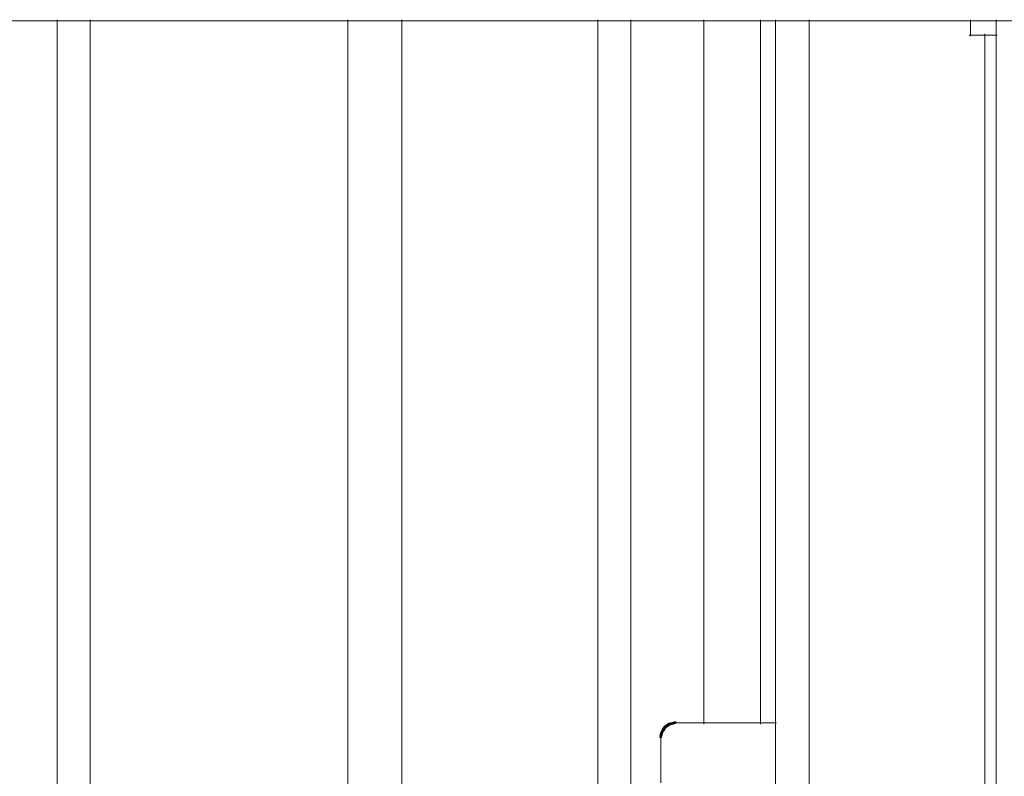
# Model space of a CAD drawing. Units: inches. Extents: x 0 to 16, y -52.2 to -13.3.
# Drawn here: x 4 to 8, y -31.8 to -28.7 of the extents above; entities that cross this region are included whole.
import ezdxf

# ---------------------------------------------------------------- set-up
doc = ezdxf.new("R2010")
doc.units = ezdxf.units.IN
doc.header["$MEASUREMENT"] = 0
doc.layers.add('Layer 1', color=7, linetype='Continuous')

# ---------------------------------------------------------------- blocks, each defined once
blk = doc.blocks.new('block 2')
at = {"layer": 'Layer 1', "true_color": 0x010101}
h = blk.add_hatch(color=18, dxfattribs=at)
h.dxf.hatch_style = 2
h.paths.add_polyline_path([(6.5864, -31.5889), (6.5804, -31.5981), (6.5804, -31.6042), (6.5864, -31.6042), (6.5925, -31.595), (6.5925, -31.5889)])
h = blk.add_hatch(color=18, dxfattribs=at)
h.dxf.hatch_style = 2
h.paths.add_polyline_path([(6.5925, -31.5798), (6.5864, -31.5889), (6.5864, -31.595), (6.5925, -31.595), (6.5986, -31.5859), (6.5986, -31.5798)])
h = blk.add_hatch(color=18, dxfattribs=at)
h.dxf.hatch_style = 2
h.paths.add_polyline_path([(6.6017, -31.5737), (6.5925, -31.5798), (6.5925, -31.5859), (6.5986, -31.5859), (6.6078, -31.5798), (6.6078, -31.5737)])
h = blk.add_hatch(color=18, dxfattribs=at)
h.dxf.hatch_style = 2
h.paths.add_polyline_path([(6.6108, -31.5676), (6.6017, -31.5737), (6.6017, -31.5798), (6.6078, -31.5798), (6.6169, -31.5737), (6.6169, -31.5676)])
h = blk.add_hatch(color=18, dxfattribs=at)
h.dxf.hatch_style = 2
h.paths.add_polyline_path([(6.623, -31.5646), (6.6108, -31.5676), (6.6108, -31.5737), (6.6169, -31.5737), (6.6291, -31.5707), (6.6291, -31.5646)])
h = blk.add_hatch(color=18, dxfattribs=at)
h.dxf.hatch_style = 2
h.paths.add_polyline_path([(6.6321, -31.5615), (6.623, -31.5646), (6.623, -31.5707), (6.6291, -31.5707), (6.6383, -31.5676), (6.6383, -31.5615)])
h = blk.add_hatch(color=18, dxfattribs=at)
h.dxf.hatch_style = 2
h.paths.add_polyline_path([(6.5773, -31.6072), (6.5743, -31.6194), (6.5743, -31.6255), (6.5804, -31.6255), (6.5834, -31.6133), (6.5834, -31.6072)])
h = blk.add_hatch(color=18, dxfattribs=at)
h.dxf.hatch_style = 2
h.paths.add_polyline_path([(6.5804, -31.5981), (6.5773, -31.6072), (6.5773, -31.6133), (6.5834, -31.6133), (6.5864, -31.6042), (6.5864, -31.5981)])
at = {"layer": 'Layer 1', "color": 18, "lineweight": 9, "true_color": 0x010101}
for points in [[(0.1219, -28.7237), (8.0061, -28.7237)], [(4.1356, -28.7192), (4.1356, -40.8349)], [(4.2696, -28.7192), (4.2696, -40.7984)], [(5.3115, -28.7192), (5.3115, -38.0566)], [(5.5308, -28.7192), (5.5308, -37.825)], [(6.3229, -28.7192), (6.3229, -47.1624)], [(6.457, -28.7192), (6.457, -42.8517)], [(6.7525, -28.7192), (6.7525, -31.5707)], [(6.981, -28.7192), (6.981, -31.5707)], [(7.0419, -28.7192), (7.0419, -41.8738)], [(7.179, -28.7192), (7.179, -41.8738)], [(7.8309, -28.7192), (7.8309, -28.7862)], [(7.9345, -28.7192), (7.9345, -39.8783)], [(7.8264, -28.7816), (7.9391, -28.7816)], [(7.8888, -28.7771), (7.8888, -34.8547)], [(6.6321, -31.5661), (7.0465, -31.5661)], [(6.5788, -31.6194), (6.5788, -31.6681)], [(6.5788, -31.659), (6.5788, -31.7199)], [(6.5788, -31.7108), (6.5788, -31.7656)], [(6.5788, -31.7565), (6.5788, -31.8083)]]:
    blk.add_lwpolyline(points, dxfattribs=at)
at = {"layer": 'Layer 1', "lineweight": 0}
for points in [[(6.5864, -31.5889), (6.5804, -31.5981), (6.5804, -31.6042), (6.5864, -31.6042), (6.5925, -31.595), (6.5925, -31.5889), (6.5864, -31.5889)], [(6.5925, -31.5798), (6.5864, -31.5889), (6.5864, -31.595), (6.5925, -31.595), (6.5986, -31.5859), (6.5986, -31.5798), (6.5925, -31.5798)], [(6.6017, -31.5737), (6.5925, -31.5798), (6.5925, -31.5859), (6.5986, -31.5859), (6.6078, -31.5798), (6.6078, -31.5737), (6.6017, -31.5737)], [(6.6108, -31.5676), (6.6017, -31.5737), (6.6017, -31.5798), (6.6078, -31.5798), (6.6169, -31.5737), (6.6169, -31.5676), (6.6108, -31.5676)], [(6.623, -31.5646), (6.6108, -31.5676), (6.6108, -31.5737), (6.6169, -31.5737), (6.6291, -31.5707), (6.6291, -31.5646), (6.623, -31.5646)], [(6.6321, -31.5615), (6.623, -31.5646), (6.623, -31.5707), (6.6291, -31.5707), (6.6383, -31.5676), (6.6383, -31.5615), (6.6321, -31.5615)], [(6.5773, -31.6072), (6.5743, -31.6194), (6.5743, -31.6255), (6.5804, -31.6255), (6.5834, -31.6133), (6.5834, -31.6072), (6.5773, -31.6072)], [(6.5804, -31.5981), (6.5773, -31.6072), (6.5773, -31.6133), (6.5834, -31.6133), (6.5864, -31.6042), (6.5864, -31.5981), (6.5804, -31.5981)]]:
    blk.add_lwpolyline(points, dxfattribs=at)

msp = doc.modelspace()

# ---------------------------------------------------------------- block references
at = {"layer": 'Layer 1'}
msp.add_blockref('block 2', (0, 0), dxfattribs=at)

doc.saveas('drawing.dxf')
